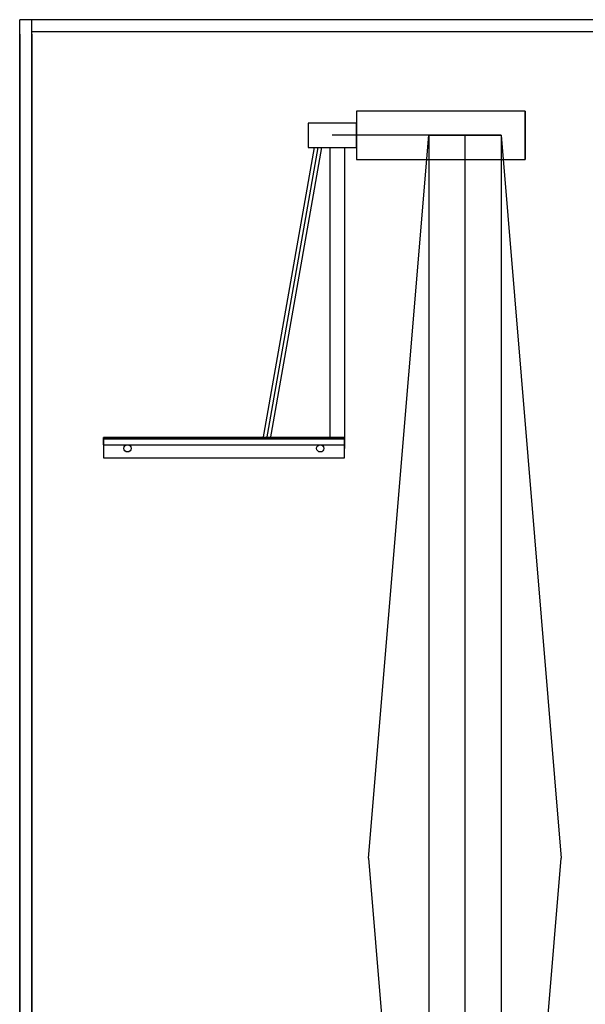
# Model space of a CAD drawing. Extents: x -5995110 to -5993347, y -7649200 to -7647290.
# Drawn here: x -5993876 to -5993641, y -7648336 to -7647927 of the extents above; entities that cross this region are included whole.
import ezdxf

# ---------------------------------------------------------------- set-up
doc = ezdxf.new("R2010")
doc.units = 0
doc.layers.get('0').update_dxf_attribs({"linetype": 'CONTINUOUS'})
for name, color, linetype in [('曲線', 7, 'CONTINUOUS'), ('ﾃﾞﾌｫﾙﾄ', 7, 'CONTINUOUS'), ('ﾃﾞﾌｫﾙﾄ$ﾚｲﾔ_01', 240, 'CONTINUOUS'), ('ﾃﾞﾌｫﾙﾄ$ﾚｲﾔ_02', 122, 'CONTINUOUS')]:
    doc.layers.add(name, color=color, linetype=linetype)

msp = doc.modelspace()

# ---------------------------------------------------------------- linework, layer by layer
at = {"color": 5}
for p, q in [((-5993526.1, -7647927.27, 3040278.29), (-5993876.1, -7647927.27, 3040278.29)), ((-5993526.1, -7647932.27, 3040278.29), (-5993871.1, -7647932.27, 3040278.29))]:
    msp.add_line(p, q, dxfattribs=at)
at = {"layer": '曲線', "color": 7}
for p, q in [((-5993736.38, -7647970.24, 3040278.29), (-5993756.38, -7647970.24, 3040278.29)), ((-5993756.38, -7647970.24, 3040278.29), (-5993756.38, -7647980.24, 3040278.29)), ((-5993736.38, -7647980.24, 3040278.29), (-5993736.38, -7647970.24, 3040278.29)), ((-5993676.38, -7647975.24, 3040278.29), (-5993746.48, -7647975.24, 3040278.29)), ((-5993731.38, -7648275.24, 3040278.29), (-5993706.38, -7647975.24, 3040278.29)), ((-5993706.38, -7647975.24, 3040278.29), (-5993706.38, -7648575.24, 3040278.29)), ((-5993706.38, -7647975.24, 3040278.29), (-5993676.38, -7647975.24, 3040278.29)), ((-5993691.38, -7647975.24, 3040278.29), (-5993691.38, -7648575.24, 3040278.29)), ((-5993676.38, -7647975.24, 3040278.29), (-5993676.38, -7648575.24, 3040278.29)), ((-5993676.38, -7647975.24, 3040278.29), (-5993651.38, -7648275.24, 3040278.29)), ((-5993753.9, -7647980.24, 3040278.29), (-5993775.22, -7648101.14, 3040278.29)), ((-5993752.38, -7647980.24, 3040278.29), (-5993773.7, -7648101.14, 3040278.29)), ((-5993750.86, -7647980.24, 3040278.29), (-5993772.18, -7648101.14, 3040278.29)), ((-5993756.38, -7647980.24, 3040278.29), (-5993736.38, -7647980.24, 3040278.29)), ((-5993747.38, -7647980.24, 3040278.29), (-5993747.38, -7648101.14, 3040278.29)), ((-5993741.38, -7647980.24, 3040278.29), (-5993741.38, -7648105.14, 3040278.29)), ((-5993741.38, -7648100.64, 3040278.29), (-5993841.38, -7648100.64, 3040278.29)), ((-5993841.38, -7648100.64, 3040278.29), (-5993841.38, -7648103.64, 3040278.29)), ((-5993841.38, -7648103.64, 3040278.29), (-5993841.38, -7648100.64, 3040278.29)), ((-5993841.38, -7648101.14, 3040278.29), (-5993741.38, -7648101.14, 3040278.29)), ((-5993741.38, -7648101.14, 3040278.29), (-5993841.38, -7648101.14, 3040278.29)), ((-5993841.38, -7648101.14, 3040278.29), (-5993841.38, -7648109.14, 3040278.29)), ((-5993741.38, -7648103.64, 3040278.29), (-5993741.38, -7648100.64, 3040278.29)), ((-5993741.38, -7648103.64, 3040278.29), (-5993741.38, -7648100.64, 3040278.29)), ((-5993741.38, -7648109.14, 3040278.29), (-5993741.38, -7648101.14, 3040278.29)), ((-5993841.38, -7648103.64, 3040278.29), (-5993741.38, -7648103.64, 3040278.29)), ((-5993841.38, -7648109.14, 3040278.29), (-5993741.38, -7648109.14, 3040278.29)), ((-5993841.38, -7648109.14, 3040278.29), (-5993741.38, -7648109.14, 3040278.29)), ((-5993731.38, -7648275.24, 3040278.29), (-5993706.38, -7648575.24, 3040278.29)), ((-5993676.38, -7648575.24, 3040278.29), (-5993651.38, -7648275.24, 3040278.29))]:
    msp.add_line(p, q, dxfattribs=at)
for centre in [(-5993831.38, -7648105.14, 3040278.29), (-5993751.38, -7648105.14, 3040278.29)]:
    msp.add_circle(centre, 1.5, dxfattribs=at)
at = {"layer": 'ﾃﾞﾌｫﾙﾄ', "color": 7}
for p, q in [((-5993736.38, -7647965.24, 3040278.29), (-5993736.38, -7647985.24, 3040278.29)), ((-5993666.38, -7647965.24, 3040278.29), (-5993666.38, -7647985.24, 3040278.29)), ((-5993706.38, -7647975.24, 3040278.29), (-5993706.38, -7648575.24, 3040278.29))]:
    msp.add_line(p, q, dxfattribs=at)
at = {"layer": 'ﾃﾞﾌｫﾙﾄ$ﾚｲﾔ_01', "color": 5}
for p, q in [((-5993876.1, -7648733.27, 3040278.29), (-5993876.1, -7647927.27, 3040278.29)), ((-5993871.1, -7648733.27, 3040278.29), (-5993871.1, -7647927.27, 3040278.29)), ((-5993876.1, -7647933.27, 3040278.29), (-5993876.1, -7648739.27, 3040278.29)), ((-5993871.1, -7647933.27, 3040278.29), (-5993871.1, -7648739.27, 3040278.29))]:
    msp.add_line(p, q, dxfattribs=at)
at = {"layer": 'ﾃﾞﾌｫﾙﾄ$ﾚｲﾔ_02', "color": 7}
for p, q in [((-5993666.38, -7647965.24, 3040278.29), (-5993736.38, -7647965.24, 3040278.29)), ((-5993736.38, -7647965.24, 3040278.29), (-5993736.38, -7647985.24, 3040278.29)), ((-5993666.38, -7647965.24, 3040278.29), (-5993666.38, -7647985.24, 3040278.29)), ((-5993666.38, -7647985.24, 3040278.29), (-5993666.38, -7647965.24, 3040278.29)), ((-5993736.38, -7647985.24, 3040278.29), (-5993666.38, -7647985.24, 3040278.29))]:
    msp.add_line(p, q, dxfattribs=at)

doc.saveas('drawing.dxf')
